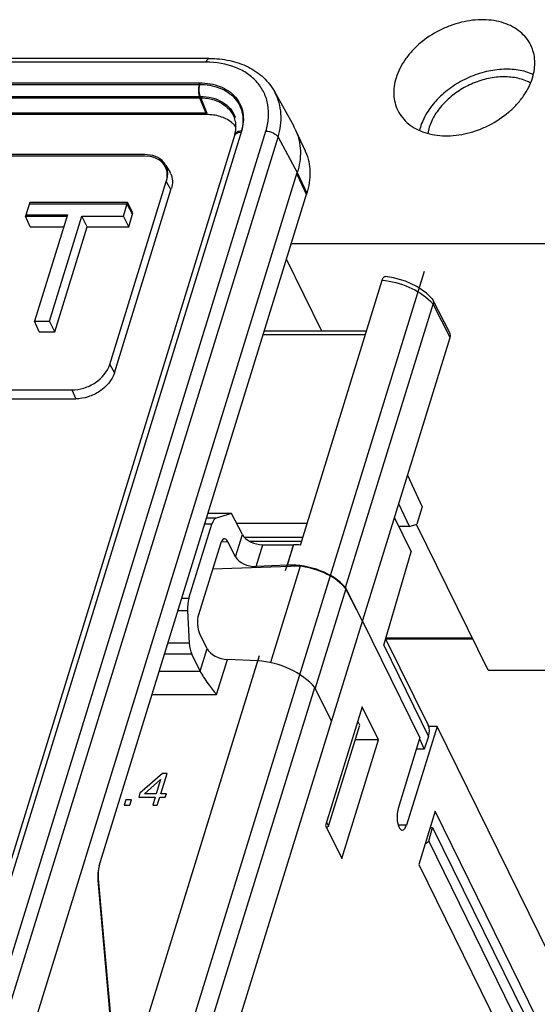
# Model space of a CAD drawing. Units: inches. Extents: x 0 to 22, y 0 to 17.
# Drawn here: x 17.1 to 17.4, y 9.1 to 9.8 of the extents above; entities that cross this region are included whole.
import ezdxf

# ---------------------------------------------------------------- set-up
doc = ezdxf.new("R2010")
doc.units = ezdxf.units.IN
doc.header["$LTSCALE"] = 1.21
doc.header["$MEASUREMENT"] = 0
doc.layers.get('0').update_dxf_attribs({"linetype": 'CONTINUOUS'})
doc.layers.add('COVER_CONTOUR', color=7, linetype='CONTINUOUS')
doc.layers.add('DATUM_CURVE', color=7, linetype='CONTINUOUS')

msp = doc.modelspace()

# ---------------------------------------------------------------- linework, layer by layer
at = {"color": 7, "linetype": 'CONTINUOUS'}
for p, q in [((17.1967992, 9.8092493), (16.7442464, 9.8092493)), ((17.1946375, 9.8065678), (17.1953891, 9.8082542)), ((17.1964358, 9.8091876), (17.1967992, 9.8092491)), ((17.1946375, 9.8065678), (16.7420847, 9.8065678)), ((16.7372211, 9.7908294), (17.1897739, 9.7908294)), ((16.7375356, 9.7918471), (17.1900884, 9.7918471)), ((16.7374855, 9.7812782), (17.1900383, 9.7812782)), ((16.7378, 9.7822959), (17.1903528, 9.7822959)), ((17.1900383, 9.7812782), (17.1949075, 9.7694401)), ((17.1903528, 9.7822959), (17.1952219, 9.7704578)), ((17.2431329, 9.7856727), (17.2567076, 9.7612111)), ((17.1949075, 9.7694401), (16.7423546, 9.7694401)), ((17.1952219, 9.7704578), (16.7426691, 9.7704578)), ((17.3528276, 9.7604398), (17.3517792, 9.7559771)), ((16.9683224, 8.8883062), (17.2369883, 9.7577095)), ((16.9768741, 8.8838677), (17.2455978, 9.7534581)), ((17.2150702, 9.7553967), (17.0369293, 9.1789326)), ((17.2196792, 9.7577095), (17.0412238, 9.1802277)), ((17.2152534, 9.7552622), (17.2147557, 9.754379)), ((17.2150574, 9.7554347), (17.2156546, 9.7585393)), ((17.2193647, 9.7566918), (17.217146, 9.7563923)), ((17.2455978, 9.7534581), (17.2592225, 9.7283421)), ((17.2582998, 9.7580009), (17.2648017, 9.7438612)), ((17.1506806, 9.7400921), (16.7590484, 9.7400921)), ((17.1509951, 9.7411098), (16.7593629, 9.7411098)), ((17.1547287, 9.739744), (17.1509118, 9.7400911)), ((17.1660893, 9.733368), (17.1690438, 9.728347)), ((16.9901573, 8.8576465), (17.2592225, 9.7283421)), ((17.2589081, 9.7273244), (17.265734, 9.7126407)), ((17.2592225, 9.7283421), (17.2660485, 9.7136584)), ((17.1263569, 9.5924498), (17.1663836, 9.7219763)), ((17.1663836, 9.7219763), (17.169722, 9.7161028)), ((17.118826, 9.2372463), (17.2660485, 9.7136584)), ((17.1296953, 9.5865763), (17.169722, 9.7161028)), ((17.0695823, 9.7070446), (17.0666303, 9.6974917)), ((17.1386476, 9.7060269), (17.0692678, 9.7060269)), ((17.1389621, 9.7070446), (17.0695823, 9.7070446)), ((17.13601, 9.6974917), (17.1389621, 9.7070446)), ((17.1424902, 9.6988465), (17.1386476, 9.7060269)), ((17.1428047, 9.6998642), (17.1389621, 9.7070446)), ((17.0699933, 9.6899883), (17.0666303, 9.6974917)), ((17.0666303, 9.6974917), (17.0960027, 9.6974917)), ((17.0669448, 9.6985094), (17.0963172, 9.6985094)), ((17.0963172, 9.6985094), (17.0730086, 9.6230828)), ((17.0836435, 9.6230828), (17.1066376, 9.6974917)), ((17.1103804, 9.6899883), (17.1066376, 9.6974917)), ((17.1066376, 9.6974917), (17.13601, 9.6974917)), ((17.1397528, 9.6899883), (17.13601, 9.6974917)), ((17.1397528, 9.6899883), (17.1428047, 9.6998642)), ((17.0699933, 9.6899883), (17.093684, 9.6899883)), ((17.0873863, 9.6155795), (17.1103804, 9.6899883)), ((17.1103804, 9.6899883), (17.1397528, 9.6899883)), ((17.2550291, 9.6779996), (17.4363672, 9.6779996)), ((17.276699, 9.6159717), (17.2516408, 9.6670351)), ((17.2614646, 9.4644394), (17.3194433, 9.6520583)), ((17.2934998, 9.4343346), (17.3555321, 9.6350705)), ((17.3549585, 9.6388002), (17.3553752, 9.6381774)), ((17.367386, 9.6147506), (17.3553751, 9.6381775)), ((17.3675803, 9.6115708), (17.3555321, 9.6350705)), ((17.0763717, 9.6155795), (17.0730086, 9.6230828)), ((17.0730086, 9.6230828), (17.0836435, 9.6230828)), ((17.0873863, 9.6155795), (17.0836435, 9.6230828)), ((17.0763717, 9.6155795), (17.0873863, 9.6155795)), ((17.307463, 9.6132902), (17.2350324, 9.6132902)), ((17.3082917, 9.6159717), (17.235861, 9.6159717)), ((17.0879365, 8.706643), (17.3675803, 9.6115708)), ((17.1263569, 9.5924498), (17.1296953, 9.5865763)), ((16.7078252, 9.5743339), (17.0994574, 9.5743339)), ((17.0994574, 9.5743339), (17.1022199, 9.5680725)), ((16.7105876, 9.5680725), (17.1022199, 9.5680725)), ((17.3374038, 9.5139197), (17.3478528, 9.4916519)), ((17.3388864, 9.4775908), (17.3311139, 9.4935655)), ((17.2126769, 9.4868029), (17.1959449, 9.4868029)), ((17.2126769, 9.4868029), (17.2018069, 9.4836365)), ((17.2203384, 9.4718594), (17.2126769, 9.4868029)), ((17.3478528, 9.4916519), (17.3439998, 9.4791837)), ((17.2018069, 9.4836365), (17.1949663, 9.4836365)), ((17.2161819, 9.4799665), (17.2662629, 9.4799665)), ((17.3280743, 9.4837293), (17.339928, 9.4595741)), ((17.1824869, 9.426772), (17.1987022, 9.4792448)), ((17.1987022, 9.4792448), (17.1936092, 9.4792448)), ((17.3388864, 9.4775908), (17.3310866, 9.4775908)), ((17.3388864, 9.4775908), (17.3439998, 9.4791837)), ((17.3945105, 9.3758971), (17.3438588, 9.4791145)), ((17.2100174, 9.4668574), (17.2052694, 9.4664765)), ((17.2154578, 9.4560657), (17.2100174, 9.4668574)), ((17.2154578, 9.4560657), (17.2203384, 9.4718594)), ((17.2216558, 9.4700489), (17.2631981, 9.4700489)), ((17.2254312, 9.4671516), (17.2623027, 9.4671516)), ((17.2047794, 9.4653254), (17.1892739, 9.4151497)), ((17.2300573, 9.4492728), (17.2348128, 9.4646616)), ((17.2348128, 9.4646616), (17.2566647, 9.4646616)), ((17.2522101, 9.4502467), (17.2566647, 9.4646616)), ((17.3205641, 9.3935608), (17.339928, 9.4595741)), ((17.2612967, 9.4494976), (17.1992718, 9.4475028)), ((17.2522101, 9.4502467), (17.2300573, 9.4492728)), ((17.2612967, 9.4494976), (17.2401822, 9.3811711)), ((17.2936688, 9.4333925), (17.2719131, 9.3629911)), ((17.3054716, 9.410587), (17.2934998, 9.4343346)), ((17.3054716, 9.410587), (17.2936688, 9.4333925)), ((17.1773939, 9.426772), (17.1824869, 9.426772)), ((17.1747077, 9.4180795), (17.1815483, 9.4180795)), ((17.1815483, 9.4180795), (17.1827153, 9.3949908)), ((17.3460528, 9.3280951), (17.3055103, 9.410712)), ((17.1953782, 9.3910881), (17.1899416, 9.4018922)), ((17.3834398, 9.398457), (17.3217034, 9.398457)), ((17.3218892, 9.3980782), (17.3519674, 9.3367854)), ((17.321934, 9.397987), (17.3836704, 9.397987)), ((17.1827153, 9.3949908), (17.1675728, 9.3949908)), ((17.1904327, 9.3750845), (17.1953782, 9.3910881)), ((17.3205641, 9.3935608), (17.3522802, 9.3289302)), ((17.1277954, 9.0476406), (17.2312289, 9.3823515)), ((17.1844605, 9.387154), (17.165151, 9.387154)), ((17.1904327, 9.3750845), (17.1844605, 9.387154)), ((17.2020234, 9.3585552), (17.209678, 9.3833255)), ((17.2312289, 9.3823515), (17.209678, 9.3833255)), ((17.1614212, 9.3750845), (17.1904327, 9.3750845)), ((17.3945105, 9.3758971), (17.5846175, 9.3758971)), ((17.0903371, 8.7769006), (17.271628, 9.3635575)), ((17.2835914, 9.3397825), (17.271628, 9.3635575)), ((17.1563133, 9.3585552), (17.2020234, 9.3585552)), ((17.305254, 9.3498316), (17.2792904, 9.2658292)), ((17.3167077, 9.3264914), (17.305254, 9.3498316)), ((17.2814125, 9.2653898), (17.3035058, 9.3368836)), ((17.3035058, 9.3368836), (17.302123, 9.3397015)), ((17.358516, 9.3358694), (17.3365483, 9.266042)), ((17.358516, 9.3358694), (17.3522078, 9.3358694)), ((17.4517124, 9.1459552), (17.358516, 9.3358694)), ((17.2907501, 9.2424768), (17.3167077, 9.3264914)), ((17.3167077, 9.3264914), (17.3003013, 9.326514)), ((17.3460528, 9.3280951), (17.3307837, 9.2777889)), ((17.3457589, 9.3271269), (17.3492861, 9.3199393)), ((17.3522802, 9.3289302), (17.3492861, 9.3199393)), ((17.3492861, 9.3199393), (17.3435773, 9.3199393)), ((17.1637239, 9.3026409), (17.1477315, 9.28865)), ((17.1510269, 9.2883203), (17.1623895, 9.2983227)), ((17.1623895, 9.2983227), (17.1592985, 9.2883203)), ((17.1625296, 9.2883203), (17.166955, 9.3026409)), ((17.166955, 9.3026409), (17.1637239, 9.3026409)), ((17.1477315, 9.28865), (17.1468532, 9.2858079)), ((17.1468532, 9.2858079), (17.1585221, 9.2858079)), ((17.1592985, 9.2883203), (17.1510269, 9.2883203)), ((17.1585221, 9.2858079), (17.1568189, 9.2802963)), ((17.16005, 9.2802963), (17.1617532, 9.2858079)), ((17.1617532, 9.2858079), (17.1656859, 9.2858079)), ((17.1664623, 9.2883203), (17.1625296, 9.2883203)), ((17.1656859, 9.2858079), (17.1664623, 9.2883203)), ((17.1377039, 9.2839236), (17.136583, 9.2802963)), ((17.136583, 9.2802963), (17.140608, 9.2802963)), ((17.1417289, 9.2839236), (17.1377039, 9.2839236)), ((17.140608, 9.2802963), (17.1417289, 9.2839236)), ((17.1568189, 9.2802963), (17.16005, 9.2802963)), ((17.3570146, 9.2760164), (17.3453507, 9.2382792)), ((17.4293552, 9.1286018), (17.3570146, 9.2760164)), ((17.2792904, 9.2658292), (17.2907501, 9.2424768)), ((17.2799684, 9.2644477), (17.2814125, 9.2653898)), ((17.2800272, 9.2682128), (17.2814125, 9.2653898)), ((17.3365483, 9.266042), (17.3308738, 9.266042)), ((17.3523958, 9.2547087), (17.3551854, 9.2644302)), ((17.3534335, 9.2644302), (17.3551854, 9.2644302)), ((17.3551854, 9.2644302), (17.4200368, 9.1322769)), ((17.3498745, 9.2529154), (17.3523958, 9.2547087)), ((17.3523958, 9.2547087), (17.4168663, 9.1233317)), ((17.3453507, 9.2382792), (17.417694, 9.0908591)), ((17.1179035, 9.2269129), (17.127426, 9.1195188)), ((17.118218, 9.2279306), (17.1277405, 9.1205365))]:
    msp.add_line(p, q, dxfattribs=at)
msp.add_lwpolyline([(17.3549585, 9.6388002), (17.3508977, 9.6428227), (17.3439873, 9.6476319), (17.336028, 9.6513545), (17.3274936, 9.6538274), (17.3216796, 9.6547192)], dxfattribs=at)
for centre, radius, start, end in [((17.4093625, 9.7635599), 0.0321014, 63.1580919, 66.2011287), ((17.4097101, 9.7642511), 0.0313277, 61.9917873, 63.1544459), ((17.211474, 9.7681112), 0.0362032, 27.7101924, 29.0176861), ((17.196838, 9.7603474), 0.0190979, 18.9081045, 21.0716074), ((17.1995084, 9.7475194), 0.0209892, 50.8957038, 52.0012651), ((17.22441, 9.7432947), 0.0369339, 27.8300866, 29.0184462), ((17.2243866, 9.7432829), 0.0369601, 24.6898812, 27.8293512), ((17.2243345, 9.743259), 0.0370175, 23.3736087, 24.6898191), ((17.3836775, 9.748939), 0.0389422, 162.8226739, 165.9542017), ((17.1904059, 9.7619078), 0.0254872, 342.8186915, 345.2871806), ((17.1506808, 9.7152894), 0.0248027, 89.4661888, 90.0003009), ((17.231492, 9.7285438), 0.0366627, 23.355789, 24.6969882), ((17.1547426, 9.7266678), 0.0123906, 33.5173787, 40.9344306), ((17.1550991, 9.7277196), 0.0123366, 30.5302514, 40.9427135), ((17.1549414, 9.726805), 0.0121491, 30.4873564, 33.4960468), ((17.1550297, 9.726857), 0.0120466, 25.4879304, 30.4872904), ((17.1553349, 9.7278694), 0.0120574, 26.9152089, 30.4865516), ((17.1584395, 9.7221057), 0.0123046, 25.4879304, 30.4872904), ((17.2149096, 9.7283482), 0.0531963, 342.8260391, 343.9917695), ((17.3286103, 9.6121276), 0.0353854, 43.9446559, 45.115468), ((17.3306593, 9.6140731), 0.03256, 40.1811276, 43.9818325)]:
    msp.add_arc(centre, radius, start, end, dxfattribs=at)
for centre, major_axis, ratio, start_param, end_param in [((17.3610528, 9.6115704), (0.0063622, 0.0031225), 0.72144076, -0.59729122, 0.01263204), ((17.2024, 9.4719029), (-0.00007, 0.011811), 0.39570299, 0.11225765, 0.89765581), ((17.2077351, 9.4594297), (-0.0000564, 0.0094706), 0.39478358, -0.67158602, 0.89647125), ((17.231185, 9.4719228), (0.0113019, -0.0034307), 0.56623471, -2.64076617, -1.07869649), ((17.2677295, 9.4425153), (0.0344708, -0.0104637), 0.56623471, 1.9211036, 2.06289617), ((17.2264544, 9.4566146), (0.0114808, -0.0028282), 0.59164623, -2.67238059, -1.11031091), ((17.2631988, 9.4278541), (0.0350164, -0.0086261), 0.59164623, 0.68748381, 2.03128174), ((17.2631988, 9.4278541), (0.0344245, -0.0084803), 0.59164623, 0.64829015, 1.7702301), ((17.1861847, 9.4194301), (-0.00007, 0.011811), 0.39570299, 0.89765581, 1.68305398), ((17.1922401, 9.4092878), (-0.0000517, 0.0094496), 0.39654375, 0.89945164, 2.46750891), ((17.1873517, 9.3963414), (-0.00007, 0.011811), 0.39570299, -4.60013133, -3.82345981), ((17.2060751, 9.3906673), (0.01109, -0.0040986), 0.55099991, -2.60799867, -1.04592899), ((17.2422176, 9.3599589), (0.0338246, -0.0125007), 0.55099991, 0.75186573, 2.09566367), ((17.3348325, 9.3288064), (0.0172841, 0.0076594), 0.69093521, -0.56156325, 0.02699512), ((17.122239, 9.2299045), (0.0001376, 0.0118109), 0.3767808, 0.9043885, 1.8312609), ((17.1225535, 9.2309222), (0.0001376, 0.0118109), 0.3767808, 0.9043885, 1.8312609)]:
    msp.add_ellipse(centre, major_axis=major_axis, ratio=ratio, start_param=start_param, end_param=end_param, dxfattribs=at)
for points, knots in [([(17.4247495, 9.8186358), (17.4238623, 9.820441), (17.4216555, 9.8239044), (17.417235, 9.8283248), (17.4118205, 9.8318949), (17.4055587, 9.8345273), (17.3986118, 9.8361702), (17.3911524, 9.836791), (17.383364, 9.8363767), (17.375438, 9.8349447), (17.3675685, 9.8325273), (17.3574555, 9.8280943), (17.3482178, 9.8220084), (17.3404398, 9.8145615), (17.3341287, 9.8067489), (17.3306815, 9.800073), (17.3292679, 9.7954986)], [0, 0, 0, 0, 0.05071844, 0.10257465, 0.15652328, 0.21322523, 0.27298575, 0.3357887, 0.40133435, 0.46909503, 0.53838771, 0.60841496, 0.74709319, 0.81436308, 0.87927149, 1, 1, 1, 1]), ([(17.4259793, 9.7954986), (17.4265958, 9.7974935), (17.427497, 9.8015019), (17.4277719, 9.807542), (17.4269105, 9.8133292), (17.4255827, 9.8169406), (17.4247495, 9.8186358)], [0, 0, 0, 0, 0.26423558, 0.51712229, 0.76095398, 1, 1, 1, 1]), ([(17.1953891, 9.8082542), (17.1954649, 9.8083702), (17.1957403, 9.8087494), (17.1961206, 9.8090801), (17.1964358, 9.8091876)], [0, 0, 0, 0, 0.29385187, 1, 1, 1, 1]), ([(17.1967992, 9.8092493), (17.201686, 9.8092493), (17.211226, 9.8083174), (17.224504, 9.8038035), (17.2356154, 9.7962839), (17.2410736, 9.7893835), (17.2431329, 9.7856727)], [0, 0, 0, 0, 0.26956864, 0.52410413, 0.76589734, 1, 1, 1, 1]), ([(17.2369883, 9.7577095), (17.2379436, 9.7608009), (17.2391946, 9.767033), (17.2388079, 9.7763714), (17.2360674, 9.7850267), (17.2310787, 9.7925962), (17.2240775, 9.7987485), (17.2121721, 9.8049411), (17.2016925, 9.8065678), (17.1946375, 9.8065678)], [0, 0, 0, 0, 0.12677583, 0.24663334, 0.3624384, 0.47808294, 0.59745734, 0.72357591, 1, 1, 1, 1]), ([(17.4264757, 9.7978481), (17.423124, 9.7993274), (17.4176421, 9.8008576), (17.4100427, 9.8016158), (17.4018625, 9.8015409), (17.3913776, 9.7998061), (17.3791995, 9.7953818), (17.3679636, 9.7888497), (17.3583359, 9.7805937), (17.3508989, 9.771097), (17.3475725, 9.7640002), (17.3464723, 9.7604398)], [0, 0, 0, 0, 0.11273022, 0.17267077, 0.23474632, 0.36396588, 0.4974461, 0.63134766, 0.76173759, 0.88533723, 1, 1, 1, 1]), ([(17.3292679, 9.7954986), (17.3286515, 9.7935038), (17.3277502, 9.7894954), (17.3274754, 9.7834552), (17.3283368, 9.777668), (17.3296646, 9.7740566), (17.3304978, 9.7723614)], [0, 0, 0, 0, 0.26423558, 0.51712229, 0.76095398, 1, 1, 1, 1]), ([(17.3304978, 9.7723614), (17.3313849, 9.7705563), (17.3335918, 9.7670928), (17.3380122, 9.7626725), (17.3434268, 9.7591024), (17.3496886, 9.75647), (17.3566354, 9.754827), (17.3640948, 9.7542062), (17.3718833, 9.7546205), (17.3798092, 9.7560526), (17.3876788, 9.75847), (17.3977918, 9.762903), (17.4070295, 9.7689888), (17.4148074, 9.7764357), (17.4211185, 9.7842483), (17.4245657, 9.7909242), (17.4259793, 9.7954986)], [0, 0, 0, 0, 0.05071844, 0.10257465, 0.15652328, 0.21322523, 0.27298575, 0.3357887, 0.40133435, 0.46909503, 0.53838771, 0.60841496, 0.74709319, 0.81436308, 0.87927149, 1, 1, 1, 1]), ([(17.4223163, 9.7929316), (17.4194051, 9.7942165), (17.4146436, 9.7955456), (17.4080431, 9.7962041), (17.400938, 9.796139), (17.3918311, 9.7946322), (17.3812535, 9.7907894), (17.3714943, 9.7851158), (17.363132, 9.7779449), (17.3566724, 9.7696963), (17.3537832, 9.7635322), (17.3528276, 9.7604398)], [0, 0, 0, 0, 0.11273022, 0.17267077, 0.23474632, 0.36396588, 0.4974461, 0.63134766, 0.76173759, 0.88533723, 1, 1, 1, 1]), ([(17.1897739, 9.7908294), (17.1892874, 9.7892552), (17.1889986, 9.7859985), (17.1894396, 9.7827338), (17.1900383, 9.7812782)], [0, 0, 0, 0, 0.51145219, 1, 1, 1, 1]), ([(17.1900884, 9.7918471), (17.1896019, 9.7902729), (17.1893131, 9.7870162), (17.1897541, 9.7837515), (17.1903528, 9.7822959)], [0, 0, 0, 0, 0.51145219, 1, 1, 1, 1]), ([(17.1897739, 9.7908294), (17.1947033, 9.7908294), (17.2041106, 9.7894146), (17.2140078, 9.7829466), (17.2187188, 9.7757753), (17.2213251, 9.767594), (17.220654, 9.7608641), (17.2193647, 9.7566918)], [0, 0, 0, 0, 0.27740029, 0.5219823, 0.63803601, 0.75425102, 1, 1, 1, 1]), ([(17.1900884, 9.7918471), (17.1950178, 9.7918471), (17.2044251, 9.7904323), (17.2143223, 9.7839643), (17.2190333, 9.776793), (17.2216396, 9.7686117), (17.2209685, 9.7618818), (17.2196792, 9.7577095)], [0, 0, 0, 0, 0.27740029, 0.5219823, 0.63803601, 0.75425102, 1, 1, 1, 1]), ([(17.1900383, 9.7812782), (17.1928338, 9.7812782), (17.1982275, 9.7807112), (17.2055649, 9.7779465), (17.2113477, 9.7734073), (17.2138404, 9.7693378), (17.2146589, 9.7672138)], [0, 0, 0, 0, 0.27903168, 0.5356206, 0.7727902, 1, 1, 1, 1]), ([(17.1903528, 9.7822959), (17.1932185, 9.7822959), (17.1987431, 9.781701), (17.2062282, 9.7787915), (17.2120515, 9.7740157), (17.2144638, 9.7697609), (17.2152199, 9.7675538)], [0, 0, 0, 0, 0.27943019, 0.53576854, 0.77250867, 1, 1, 1, 1]), ([(17.2455978, 9.7534581), (17.2472371, 9.7587628), (17.2488282, 9.7696477), (17.2459321, 9.7803631), (17.2435251, 9.7849456)], [0, 0, 0, 0, 0.51751993, 1, 1, 1, 1]), ([(17.2124303, 9.7640594), (17.2101166, 9.7658671), (17.204405, 9.768655), (17.1981653, 9.7694401), (17.1949075, 9.7694401)], [0, 0, 0, 0, 0.47402956, 1, 1, 1, 1]), ([(17.2156546, 9.7585393), (17.2157405, 9.759251), (17.2159309, 9.7619344), (17.2155447, 9.7646694), (17.2149053, 9.7665361)], [0, 0, 0, 0, 0.26649204, 1, 1, 1, 1]), ([(17.2158231, 9.7606895), (17.2151499, 9.761548), (17.214144, 9.7626216), (17.2130346, 9.7635733), (17.212747, 9.763807)], [0, 0, 0, 0, 0.7464801, 1, 1, 1, 1]), ([(17.2196792, 9.7577095), (17.2191248, 9.7577095), (17.2180768, 9.7576146), (17.2163476, 9.7570976), (17.2152972, 9.7561313), (17.2150702, 9.7553967)], [0, 0, 0, 0, 0.30630708, 0.57513847, 1, 1, 1, 1]), ([(17.217146, 9.7563923), (17.2169498, 9.7563333), (17.2162548, 9.7560846), (17.2156036, 9.7556667), (17.2152534, 9.7552622)], [0, 0, 0, 0, 0.27684443, 1, 1, 1, 1]), ([(17.2369883, 9.7577095), (17.2387508, 9.7577095), (17.2420223, 9.7568956), (17.2448673, 9.7548047), (17.2455978, 9.7534581)], [0, 0, 0, 0, 0.53498939, 1, 1, 1, 1]), ([(17.2583142, 9.7579447), (17.2602357, 9.7534987), (17.2623637, 9.7434076), (17.2607543, 9.7332987), (17.2592225, 9.7283421)], [0, 0, 0, 0, 0.48283413, 1, 1, 1, 1]), ([(17.1644177, 9.7358038), (17.162907, 9.7375467), (17.1585993, 9.7403615), (17.153611, 9.7411098), (17.1509951, 9.7411098)], [0, 0, 0, 0, 0.46857216, 1, 1, 1, 1]), ([(17.1641032, 9.7347861), (17.162982, 9.7360796), (17.1600523, 9.7383118), (17.1565745, 9.7394147), (17.1547287, 9.739744)], [0, 0, 0, 0, 0.47724548, 1, 1, 1, 1]), ([(17.2651506, 9.7430784), (17.267059, 9.738659), (17.2691701, 9.7286298), (17.2675706, 9.7185839), (17.2660485, 9.7136584)], [0, 0, 0, 0, 0.48287414, 1, 1, 1, 1]), ([(17.1663836, 9.7219763), (17.1669059, 9.7236662), (17.167434, 9.7271226), (17.1666139, 9.7305514), (17.1659039, 9.7320409)], [0, 0, 0, 0, 0.51736399, 1, 1, 1, 1]), ([(17.1666981, 9.722994), (17.1667889, 9.7232877), (17.1671134, 9.7244443), (17.1673139, 9.7256369), (17.167381, 9.7265282)], [0, 0, 0, 0, 0.25589776, 1, 1, 1, 1]), ([(17.167381, 9.7265282), (17.1674027, 9.7268169), (17.1674544, 9.7279517), (17.1673674, 9.7290935), (17.167219, 9.7299266)], [0, 0, 0, 0, 0.25494484, 1, 1, 1, 1]), ([(17.1695465, 9.7274006), (17.1702717, 9.7258792), (17.1711094, 9.722377), (17.1705699, 9.7188466), (17.1700365, 9.7171205)], [0, 0, 0, 0, 0.48263601, 1, 1, 1, 1]), ([(17.3194433, 9.6520583), (17.3195662, 9.6524563), (17.3199359, 9.6535134), (17.3209075, 9.6547939), (17.3216796, 9.6547192)], [0, 0, 0, 0, 0.34933131, 1, 1, 1, 1]), ([(17.3194433, 9.6520583), (17.3259401, 9.651466), (17.3382979, 9.6482262), (17.3492915, 9.6414722), (17.3535811, 9.6371992)], [0, 0, 0, 0, 0.51864725, 1, 1, 1, 1]), ([(17.3553751, 9.6381775), (17.3554876, 9.6379582), (17.355862, 9.6369661), (17.3557699, 9.6358408), (17.355532, 9.6350708)], [0, 0, 0, 0, 0.23421161, 1, 1, 1, 1]), ([(17.0994574, 9.5743339), (17.1023534, 9.5743339), (17.1082942, 9.5753652), (17.1185561, 9.580287), (17.1247455, 9.5872353), (17.1263569, 9.5924498)], [0, 0, 0, 0, 0.25489227, 0.51963042, 1, 1, 1, 1]), ([(17.1296953, 9.5865763), (17.1280494, 9.5812502), (17.1217274, 9.5741531), (17.1112458, 9.5691259), (17.1051778, 9.5680725), (17.1022199, 9.5680725)], [0, 0, 0, 0, 0.48036958, 0.74510773, 1, 1, 1, 1]), ([(17.1904327, 9.3750845), (17.191159, 9.3736166), (17.1929754, 9.3706197), (17.1967727, 9.3650538), (17.1998981, 9.361007), (17.2020234, 9.3585552)], [0, 0, 0, 0, 0.24298794, 0.51859881, 1, 1, 1, 1]), ([(17.3307837, 9.2777889), (17.3303021, 9.2762306), (17.3299548, 9.2737095), (17.3299912, 9.2703533), (17.3302815, 9.2678924), (17.3308425, 9.2657101), (17.3316491, 9.2637468), (17.3328519, 9.2624702), (17.3336628, 9.2624672)], [0, 0, 0, 0, 0.29417416, 0.45264423, 0.6048771, 0.74107944, 0.85373899, 1, 1, 1, 1]), ([(17.3336628, 9.2624672), (17.3342815, 9.262465), (17.335263, 9.2632303), (17.3360336, 9.2646018), (17.3363897, 9.265529), (17.3365483, 9.266042)], [0, 0, 0, 0, 0.3866421, 0.66450439, 1, 1, 1, 1])]:
    msp.add_open_spline(points, degree=3, knots=knots, dxfattribs=at)
msp.add_open_spline([(17.167219, 9.7299266), (17.1670095, 9.7311029), (17.166627, 9.732262), (17.1660862, 9.7333274)], degree=3, dxfattribs=at)
at = {"layer": 'COVER_CONTOUR', "color": 40, "linetype": 'CONTINUOUS'}
msp.add_line((17.3491197, 9.6582361), (17.0703622, 8.7561766), dxfattribs=at)
at = {"layer": 'DATUM_CURVE', "color": 7, "linetype": 'CONTINUOUS'}
for p, q in [((17.2510114, 9.4463678), (17.2567295, 9.4648716)), ((17.1277954, 9.0476406), (17.2324276, 9.3862305))]:
    msp.add_line(p, q, dxfattribs=at)

doc.saveas('drawing.dxf')
